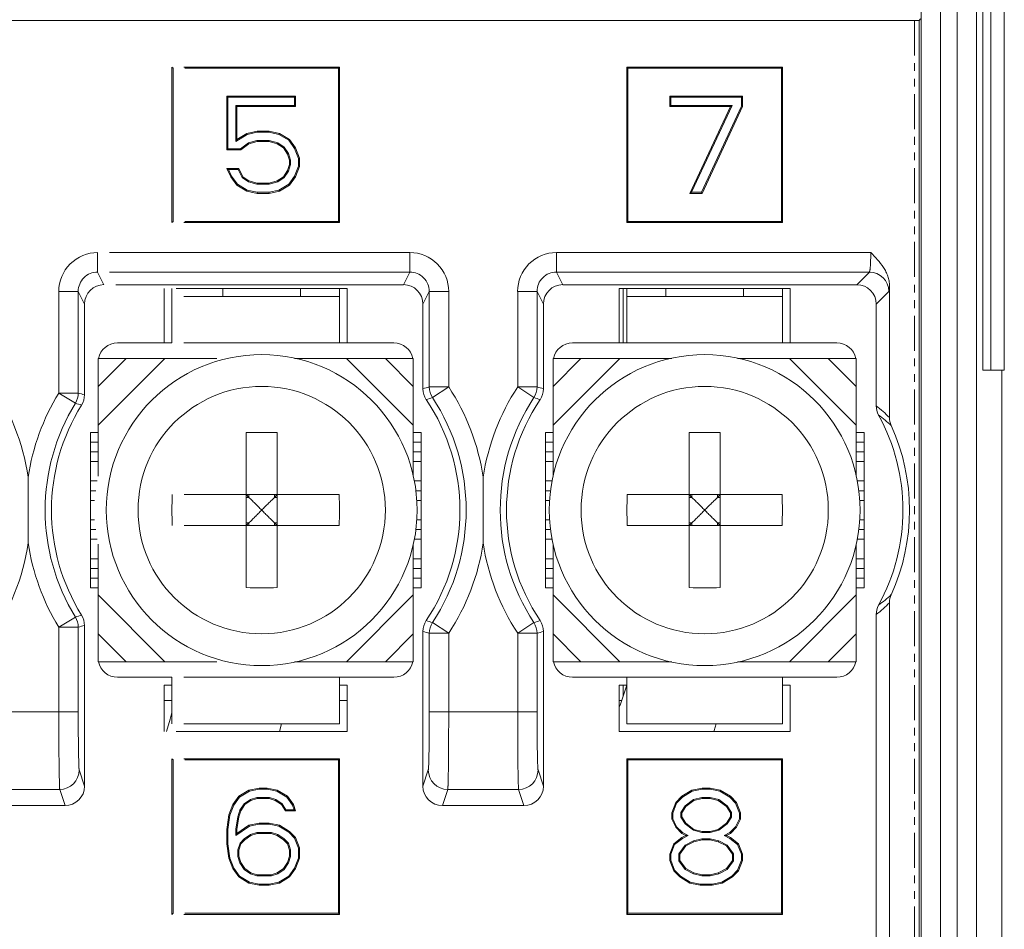
# Model space of a CAD drawing. Units: millimetres. Extents: x -29 to 73, y 204 to 347.
# Drawn here: x -7 to 6, y 264 to 276 of the extents above; entities that cross this region are included whole.
import ezdxf

# ---------------------------------------------------------------- set-up
doc = ezdxf.new("R2010")
doc.units = ezdxf.units.MM
doc.linetypes.add('PHANTOM', pattern=[0.8, 0.45, -0.05, 0.1, -0.05, 0.1, -0.05])

msp = doc.modelspace()

# ---------------------------------------------------------------- linework, layer by layer
at = {"color": 7, "linetype": 'Continuous', "lineweight": 0}
for p, q in [((4.75, 258.503), (4.75, 304.391)), ((5, 258.503), (5, 304.391)), ((5.213, 304.391), (5.213, 258.503)), ((5.463, 304.391), (5.463, 258.503)), ((5.546, 291.447), (5.546, 271.447)), ((5.646, 291.447), (5.646, 271.447)), ((5.82, 271.447), (5.82, 291.447)), ((4.723, 275.947), (-17.894, 275.947)), ((4.723, 275.947), (4.741, 275.965)), ((4.723, 257.994), (4.723, 275.947)), ((-4.89, 275.347), (-4.876, 275.334)), ((-4.89, 275.347), (-4.89, 273.347)), ((-4.876, 275.334), (-4.876, 273.36)), ((-2.735, 275.347), (-4.735, 275.347)), ((-2.748, 275.334), (-4.722, 275.334)), ((-2.735, 275.347), (-2.748, 275.334)), ((-2.748, 273.36), (-2.748, 275.334)), ((-2.735, 273.347), (-2.735, 275.347)), ((0.965, 275.347), (0.965, 273.347)), ((2.965, 275.347), (0.965, 275.347)), ((0.965, 275.347), (0.978, 275.334)), ((0.978, 275.334), (0.978, 273.36)), ((2.952, 275.334), (0.978, 275.334)), ((2.965, 275.347), (2.952, 275.334)), ((2.952, 273.36), (2.952, 275.334)), ((2.965, 273.347), (2.965, 275.347)), ((-3.3, 274.972), (-4.185, 274.972)), ((-4.185, 274.972), (-4.172, 274.959)), ((-4.185, 274.972), (-4.185, 274.281)), ((-3.313, 274.959), (-4.172, 274.959)), ((-4.172, 274.959), (-4.172, 274.294)), ((-3.3, 274.972), (-3.313, 274.959)), ((-3.313, 274.852), (-3.313, 274.959)), ((-3.3, 274.839), (-3.3, 274.972)), ((1.515, 274.972), (1.515, 274.839)), ((2.452, 274.972), (1.515, 274.972)), ((1.515, 274.972), (1.528, 274.959)), ((1.528, 274.959), (1.528, 274.852)), ((2.439, 274.959), (1.528, 274.959)), ((2.452, 274.972), (2.439, 274.959)), ((2.439, 274.842), (2.439, 274.959)), ((2.452, 274.839), (2.452, 274.972)), ((-4.068, 274.852), (-3.313, 274.852)), ((-4.055, 274.839), (-4.068, 274.852)), ((-4.068, 274.39), (-4.068, 274.852)), ((-4.055, 274.839), (-3.3, 274.839)), ((-4.055, 274.414), (-4.055, 274.839)), ((-3.3, 274.839), (-3.313, 274.852)), ((1.515, 274.839), (1.528, 274.852)), ((1.515, 274.839), (2.296, 274.839)), ((1.528, 274.852), (2.317, 274.852)), ((2.296, 274.839), (1.775, 273.722)), ((2.317, 274.852), (1.796, 273.735)), ((1.923, 273.735), (2.439, 274.842)), ((1.932, 273.722), (2.452, 274.839)), ((2.296, 274.839), (2.317, 274.852)), ((2.452, 274.839), (2.439, 274.842)), ((-3.92, 274.481), (-4.068, 274.39)), ((-3.925, 274.493), (-4.055, 274.414)), ((-3.795, 274.52), (-3.925, 274.493)), ((-3.925, 274.493), (-3.92, 274.481)), ((-3.793, 274.507), (-3.92, 274.481)), ((-3.638, 274.52), (-3.795, 274.52)), ((-3.795, 274.52), (-3.793, 274.507)), ((-3.64, 274.507), (-3.793, 274.507)), ((-3.638, 274.52), (-3.64, 274.507)), ((-3.513, 274.481), (-3.64, 274.507)), ((-3.508, 274.493), (-3.638, 274.52)), ((-3.508, 274.493), (-3.513, 274.481)), ((-3.387, 274.404), (-3.513, 274.481)), ((-3.378, 274.414), (-3.508, 274.493)), ((-4.185, 274.281), (-4.172, 274.294)), ((-4.172, 274.294), (-4.007, 274.294)), ((-4.055, 274.414), (-4.068, 274.39)), ((-4.007, 274.294), (-3.905, 274.372)), ((-4.003, 274.281), (-4.007, 274.294)), ((-4.003, 274.281), (-3.899, 274.36)), ((-3.905, 274.372), (-3.796, 274.4)), ((-3.899, 274.36), (-3.905, 274.372)), ((-3.899, 274.36), (-3.795, 274.387)), ((-3.796, 274.4), (-3.637, 274.4)), ((-3.795, 274.387), (-3.796, 274.4)), ((-3.795, 274.387), (-3.638, 274.387)), ((-3.638, 274.387), (-3.637, 274.4)), ((-3.638, 274.387), (-3.534, 274.36)), ((-3.637, 274.4), (-3.529, 274.373)), ((-3.534, 274.36), (-3.529, 274.373)), ((-3.534, 274.36), (-3.456, 274.307)), ((-3.529, 274.373), (-3.446, 274.317)), ((-3.456, 274.307), (-3.446, 274.317)), ((-3.456, 274.307), (-3.404, 274.227)), ((-3.446, 274.317), (-3.392, 274.233)), ((-3.378, 274.414), (-3.387, 274.404)), ((-3.311, 274.301), (-3.387, 274.404)), ((-3.3, 274.307), (-3.378, 274.414)), ((-3.3, 274.307), (-3.311, 274.301)), ((-3.261, 274.172), (-3.311, 274.301)), ((-3.248, 274.174), (-3.3, 274.307)), ((-4.185, 274.281), (-4.003, 274.281)), ((-3.404, 274.227), (-3.392, 274.233)), ((-3.404, 274.227), (-3.378, 274.148)), ((-3.392, 274.233), (-3.365, 274.15)), ((-3.248, 274.174), (-3.261, 274.172)), ((-3.261, 274.07), (-3.261, 274.172)), ((-3.248, 274.068), (-3.248, 274.174)), ((-4.029, 274.041), (-4.185, 274.041)), ((-4.185, 274.041), (-4.164, 274.028)), ((-4.185, 274.041), (-4.133, 273.935)), ((-4.029, 274.041), (-4.037, 274.028)), ((-3.977, 273.935), (-4.029, 274.041)), ((-3.378, 274.094), (-3.404, 274.015)), ((-3.365, 274.092), (-3.392, 274.009)), ((-3.378, 274.148), (-3.365, 274.15)), ((-3.378, 274.148), (-3.378, 274.094)), ((-3.378, 274.094), (-3.365, 274.092)), ((-3.365, 274.15), (-3.365, 274.092)), ((-3.311, 273.941), (-3.261, 274.07)), ((-3.3, 273.935), (-3.248, 274.068)), ((-3.248, 274.068), (-3.261, 274.07)), ((-4.037, 274.028), (-4.164, 274.028)), ((-4.164, 274.028), (-4.122, 273.942)), ((-4.133, 273.935), (-4.122, 273.942)), ((-4.133, 273.935), (-4.055, 273.828)), ((-4.122, 273.942), (-4.046, 273.838)), ((-3.987, 273.926), (-4.037, 274.028)), ((-3.977, 273.935), (-3.987, 273.926)), ((-3.904, 273.87), (-3.987, 273.926)), ((-3.899, 273.882), (-3.977, 273.935)), ((-3.456, 273.935), (-3.534, 273.882)), ((-3.446, 273.925), (-3.529, 273.87)), ((-3.404, 274.015), (-3.456, 273.935)), ((-3.456, 273.935), (-3.446, 273.925)), ((-3.392, 274.009), (-3.446, 273.925)), ((-3.404, 274.015), (-3.392, 274.009)), ((-3.387, 273.838), (-3.311, 273.941)), ((-3.378, 273.828), (-3.3, 273.935)), ((-3.3, 273.935), (-3.311, 273.941)), ((-4.055, 273.828), (-4.046, 273.838)), ((-4.055, 273.828), (-3.925, 273.749)), ((-4.046, 273.838), (-3.92, 273.761)), ((-3.899, 273.882), (-3.904, 273.87)), ((-3.796, 273.842), (-3.904, 273.87)), ((-3.795, 273.855), (-3.899, 273.882)), ((-3.795, 273.855), (-3.796, 273.842)), ((-3.637, 273.842), (-3.796, 273.842)), ((-3.638, 273.855), (-3.795, 273.855)), ((-3.534, 273.882), (-3.638, 273.855)), ((-3.638, 273.855), (-3.637, 273.842)), ((-3.529, 273.87), (-3.637, 273.842)), ((-3.534, 273.882), (-3.529, 273.87)), ((-3.513, 273.761), (-3.387, 273.838)), ((-3.508, 273.749), (-3.378, 273.828)), ((-3.378, 273.828), (-3.387, 273.838)), ((-3.925, 273.749), (-3.92, 273.761)), ((-3.925, 273.749), (-3.795, 273.722)), ((-3.92, 273.761), (-3.793, 273.735)), ((-3.795, 273.722), (-3.793, 273.735)), ((-3.795, 273.722), (-3.638, 273.722)), ((-3.793, 273.735), (-3.64, 273.735)), ((-3.64, 273.735), (-3.513, 273.761)), ((-3.638, 273.722), (-3.64, 273.735)), ((-3.638, 273.722), (-3.508, 273.749)), ((-3.508, 273.749), (-3.513, 273.761)), ((1.775, 273.722), (1.796, 273.735)), ((1.775, 273.722), (1.932, 273.722)), ((1.796, 273.735), (1.923, 273.735)), ((1.932, 273.722), (1.923, 273.735)), ((-4.89, 273.347), (-4.876, 273.36)), ((-4.735, 273.347), (-2.735, 273.347)), ((-4.722, 273.36), (-2.748, 273.36)), ((-2.735, 273.347), (-2.748, 273.36)), ((0.965, 273.347), (0.978, 273.36)), ((0.965, 273.347), (2.965, 273.347)), ((0.978, 273.36), (2.952, 273.36)), ((2.965, 273.347), (2.952, 273.36)), ((-5.846, 272.96), (-5.846, 272.71)), ((-5.692, 272.96), (-1.829, 272.96)), ((-1.829, 272.96), (-1.829, 272.71)), ((0.058, 272.96), (4.102, 272.96)), ((0.058, 272.96), (0.058, 272.71)), ((-5.765, 272.547), (-5.846, 272.71)), ((-5.692, 272.71), (-1.829, 272.71)), ((-1.829, 272.71), (-1.91, 272.547)), ((0.058, 272.71), (4.085, 272.71)), ((0.14, 272.547), (0.058, 272.71)), ((4.085, 272.71), (3.922, 272.547)), ((-5.61, 272.547), (-1.91, 272.547)), ((0.14, 272.547), (3.922, 272.547)), ((4.343, 272.532), (4.343, 270.838)), ((-6.346, 272.46), (-6.096, 272.46)), ((-6.346, 271.153), (-6.346, 272.46)), ((-6.015, 272.297), (-6.096, 272.46)), ((-6.096, 271.153), (-6.096, 272.46)), ((-4.99, 272.497), (-4.99, 271.797)), ((-4.89, 272.497), (-4.89, 271.797)), ((-2.635, 272.497), (-4.835, 272.497)), ((-4.735, 272.397), (-2.735, 272.397)), ((-4.235, 272.497), (-4.235, 272.397)), ((-3.235, 272.497), (-3.235, 272.397)), ((-2.735, 272.497), (-2.735, 271.797)), ((-2.635, 271.797), (-2.635, 272.497)), ((-1.579, 272.46), (-1.66, 272.297)), ((-1.329, 272.46), (-1.579, 272.46)), ((-1.579, 272.46), (-1.579, 271.232)), ((-1.329, 272.46), (-1.329, 271.232)), ((-0.441, 272.46), (-0.191, 272.46)), ((-0.441, 271.232), (-0.441, 272.46)), ((-0.191, 271.232), (-0.191, 272.46)), ((-0.11, 272.297), (-0.191, 272.46)), ((3.065, 272.497), (0.865, 272.497)), ((0.865, 272.497), (0.865, 271.797)), ((0.915, 271.797), (0.915, 272.497)), ((0.965, 272.497), (0.965, 271.797)), ((0.965, 272.397), (2.965, 272.397)), ((1.465, 272.497), (1.465, 272.397)), ((2.465, 272.497), (2.465, 272.397)), ((2.965, 272.497), (2.965, 271.797)), ((3.065, 271.797), (3.065, 272.497)), ((4.335, 272.46), (4.172, 272.297)), ((-6.015, 272.297), (-6.015, 271.13)), ((-1.66, 272.297), (-1.66, 271.207)), ((-0.11, 272.297), (-0.11, 271.207)), ((4.172, 272.297), (4.172, 270.99)), ((-5.59, 271.797), (-4.89, 271.797)), ((-4.735, 271.797), (-2.735, 271.797)), ((-2.735, 271.797), (-2.035, 271.797)), ((0.265, 271.797), (0.965, 271.797)), ((0.965, 271.797), (2.965, 271.797)), ((2.965, 271.797), (3.665, 271.797)), ((-5.84, 271.597), (-4.313, 271.597)), ((-4.981, 271.597), (-5.84, 270.739)), ((-5.481, 271.597), (-5.84, 271.239)), ((-5.84, 270.083), (-5.84, 271.597)), ((-1.785, 271.597), (-3.311, 271.597)), ((-1.785, 270.739), (-2.644, 271.597)), ((-1.785, 271.239), (-2.144, 271.597)), ((-1.785, 271.597), (-1.785, 270.084)), ((0.873, 271.597), (0.015, 270.739)), ((0.373, 271.597), (0.015, 271.239)), ((0.015, 271.597), (1.541, 271.597)), ((0.015, 270.083), (0.015, 271.597)), ((3.915, 271.597), (2.389, 271.597)), ((3.915, 270.739), (3.056, 271.597)), ((3.915, 271.239), (3.556, 271.597)), ((3.915, 271.597), (3.915, 270.084)), ((5.546, 271.447), (5.82, 271.447)), ((5.79, 271.447), (5.79, 256.947)), ((-6.346, 271.153), (-6.096, 271.153)), ((-6.346, 271.153), (-6.133, 271.023)), ((-1.579, 271.232), (-1.329, 271.232)), ((-1.329, 271.232), (-1.538, 271.094)), ((-0.441, 271.232), (-0.191, 271.232)), ((-0.441, 271.232), (-0.233, 271.094)), ((-5.94, 270.647), (-5.84, 270.647)), ((-5.94, 268.647), (-5.94, 270.647)), ((-3.935, 268.651), (-3.935, 270.644)), ((-3.535, 268.651), (-3.535, 270.644)), ((-1.785, 270.647), (-1.685, 270.647)), ((-1.685, 268.647), (-1.685, 270.647)), ((-0.085, 270.647), (0.015, 270.647)), ((-0.085, 268.647), (-0.085, 270.647)), ((1.765, 268.651), (1.765, 270.644)), ((2.165, 268.651), (2.165, 270.644)), ((3.915, 270.647), (4.015, 270.647)), ((4.015, 268.647), (4.015, 270.647)), ((-5.94, 270.522), (-5.84, 270.522)), ((-1.785, 270.522), (-1.685, 270.522)), ((-0.085, 270.522), (0.015, 270.522)), ((3.915, 270.522), (4.015, 270.522)), ((-5.84, 270.397), (-5.94, 270.397)), ((-1.685, 270.397), (-1.785, 270.397)), ((0.015, 270.397), (-0.085, 270.397)), ((4.015, 270.397), (3.915, 270.397)), ((-5.84, 270.272), (-5.94, 270.272)), ((-1.685, 270.272), (-1.785, 270.272)), ((0.015, 270.272), (-0.085, 270.272)), ((4.015, 270.272), (3.915, 270.272)), ((-6.74, 269.224), (-6.74, 270.07)), ((-5.94, 270.022), (-5.852, 270.022)), ((-1.773, 270.022), (-1.685, 270.022)), ((-0.885, 269.224), (-0.885, 270.07)), ((-0.085, 270.022), (0.002, 270.022)), ((3.927, 270.022), (4.015, 270.022)), ((-5.869, 269.897), (-5.94, 269.897)), ((-1.685, 269.897), (-1.755, 269.897)), ((-0.015, 269.897), (-0.085, 269.897)), ((4.015, 269.897), (3.945, 269.897)), ((-5.885, 269.772), (-5.94, 269.772)), ((-4.732, 269.847), (-2.739, 269.847)), ((-3.899, 269.811), (-3.935, 269.847)), ((-3.935, 269.811), (-3.899, 269.811)), ((-3.899, 269.811), (-3.899, 269.847)), ((-3.571, 269.811), (-3.535, 269.847)), ((-3.571, 269.811), (-3.571, 269.847)), ((-3.571, 269.811), (-3.535, 269.811)), ((-1.685, 269.772), (-1.74, 269.772)), ((-0.031, 269.772), (-0.085, 269.772)), ((0.968, 269.847), (2.961, 269.847)), ((1.801, 269.811), (1.765, 269.847)), ((1.765, 269.811), (1.801, 269.811)), ((1.801, 269.811), (1.801, 269.847)), ((2.129, 269.811), (2.165, 269.847)), ((2.129, 269.811), (2.129, 269.847)), ((2.129, 269.811), (2.165, 269.811)), ((4.015, 269.772), (3.96, 269.772)), ((-5.94, 269.522), (-5.885, 269.522)), ((-3.935, 269.483), (-3.899, 269.483)), ((-3.899, 269.483), (-3.935, 269.447)), ((-3.899, 269.447), (-3.899, 269.483)), ((-3.571, 269.483), (-3.535, 269.483)), ((-3.571, 269.483), (-3.535, 269.447)), ((-3.571, 269.447), (-3.571, 269.483)), ((-1.74, 269.522), (-1.685, 269.522)), ((-0.085, 269.522), (-0.03, 269.522)), ((1.801, 269.483), (1.765, 269.447)), ((1.765, 269.483), (1.801, 269.483)), ((1.801, 269.447), (1.801, 269.483)), ((2.129, 269.483), (2.165, 269.483)), ((2.129, 269.447), (2.129, 269.483)), ((2.129, 269.483), (2.165, 269.447)), ((3.96, 269.522), (4.015, 269.522)), ((-5.869, 269.397), (-5.94, 269.397)), ((-4.732, 269.447), (-2.739, 269.447)), ((-1.685, 269.397), (-1.755, 269.397)), ((-0.015, 269.397), (-0.085, 269.397)), ((0.968, 269.447), (2.961, 269.447)), ((4.015, 269.397), (3.945, 269.397)), ((-5.852, 269.272), (-5.94, 269.272)), ((-1.685, 269.272), (-1.773, 269.272)), ((0.002, 269.272), (-0.085, 269.272)), ((4.015, 269.272), (3.927, 269.272)), ((-5.84, 267.697), (-5.84, 269.211)), ((-1.785, 267.697), (-1.785, 269.211)), ((0.015, 267.697), (0.015, 269.211)), ((3.915, 267.697), (3.915, 269.211)), ((-5.94, 269.022), (-5.84, 269.022)), ((-1.785, 269.022), (-1.685, 269.022)), ((-0.085, 269.022), (0.015, 269.022)), ((3.915, 269.022), (4.015, 269.022)), ((-5.84, 268.897), (-5.94, 268.897)), ((-1.685, 268.897), (-1.785, 268.897)), ((0.015, 268.897), (-0.085, 268.897)), ((4.015, 268.897), (3.915, 268.897)), ((-5.84, 268.772), (-5.94, 268.772)), ((-1.685, 268.772), (-1.785, 268.772)), ((0.015, 268.772), (-0.085, 268.772)), ((4.015, 268.772), (3.915, 268.772)), ((-5.84, 268.647), (-5.94, 268.647)), ((-1.685, 268.647), (-1.785, 268.647)), ((0.015, 268.647), (-0.085, 268.647)), ((4.015, 268.647), (3.915, 268.647)), ((-5.84, 268.556), (-4.981, 267.697)), ((-2.644, 267.697), (-1.785, 268.556)), ((0.015, 268.556), (0.873, 267.697)), ((3.056, 267.697), (3.915, 268.556)), ((4.343, 268.456), (4.343, 262.118)), ((-6.346, 268.141), (-6.133, 268.272)), ((4.172, 268.304), (4.172, 263.974)), ((-6.096, 268.141), (-6.346, 268.141)), ((-6.346, 267.053), (-6.346, 268.141)), ((-6.096, 267.053), (-6.096, 268.141)), ((-6.015, 268.164), (-6.015, 266.097)), ((-1.66, 268.087), (-1.66, 266.097)), ((-1.329, 268.062), (-1.538, 268.2)), ((-0.441, 268.062), (-0.233, 268.2)), ((-0.11, 268.087), (-0.11, 266.097)), ((-5.84, 268.056), (-5.481, 267.697)), ((-2.144, 267.697), (-1.785, 268.056)), ((-1.329, 268.062), (-1.579, 268.062)), ((-1.579, 268.062), (-1.579, 267.053)), ((-1.329, 268.062), (-1.329, 267.053)), ((-0.191, 268.062), (-0.441, 268.062)), ((-0.441, 267.053), (-0.441, 268.062)), ((-0.191, 267.053), (-0.191, 268.062)), ((0.015, 268.056), (0.373, 267.697)), ((3.556, 267.697), (3.915, 268.056)), ((-4.313, 267.697), (-5.84, 267.697)), ((-1.785, 267.697), (-3.311, 267.697)), ((1.541, 267.697), (0.015, 267.697)), ((3.915, 267.697), (2.389, 267.697)), ((-5.59, 267.497), (-4.89, 267.497)), ((-4.89, 266.896), (-4.89, 267.497)), ((-4.735, 267.496), (-2.735, 267.496)), ((-2.035, 267.497), (-2.735, 267.497)), ((-2.735, 266.896), (-2.735, 267.497)), ((0.265, 267.497), (0.965, 267.497)), ((0.965, 266.896), (0.965, 267.497)), ((0.965, 267.496), (2.965, 267.496)), ((3.665, 267.497), (2.965, 267.497)), ((2.965, 266.896), (2.965, 267.497)), ((-4.89, 267.397), (-4.99, 267.397)), ((-4.99, 267.397), (-4.99, 266.797)), ((-2.635, 267.397), (-2.735, 267.397)), ((-2.635, 266.797), (-2.635, 267.397)), ((0.965, 267.397), (0.865, 267.397)), ((0.865, 267.397), (0.865, 266.797)), ((0.915, 267.397), (0.915, 267.253)), ((3.065, 267.397), (2.965, 267.397)), ((3.065, 266.797), (3.065, 267.397)), ((-4.99, 267.197), (-4.89, 267.197)), ((-2.735, 267.197), (-2.635, 267.197)), ((0.865, 267.197), (0.896, 267.197)), ((-6.096, 267.053), (-7.483, 267.053)), ((-0.191, 267.053), (-1.579, 267.053)), ((-4.735, 266.896), (-2.735, 266.896)), ((-3.506, 266.797), (-3.48, 266.896)), ((0.965, 266.896), (2.965, 266.896)), ((-4.835, 266.797), (-2.635, 266.797)), ((0.865, 266.797), (3.065, 266.797)), ((-4.89, 266.447), (-4.876, 266.434)), ((-4.89, 266.447), (-4.89, 264.447)), ((-2.735, 266.447), (-4.735, 266.447)), ((-2.735, 266.447), (-2.748, 266.434)), ((-2.735, 264.447), (-2.735, 266.447)), ((2.965, 266.447), (0.965, 266.447)), ((0.965, 266.447), (0.965, 264.447)), ((0.965, 266.447), (0.978, 266.434)), ((2.965, 266.447), (2.952, 266.434)), ((2.965, 264.447), (2.965, 266.447)), ((-4.876, 266.434), (-4.876, 264.46)), ((-2.748, 266.434), (-4.722, 266.434)), ((-2.748, 264.46), (-2.748, 266.434)), ((2.952, 266.434), (0.978, 266.434)), ((0.978, 266.434), (0.978, 264.46)), ((2.952, 264.46), (2.952, 266.434)), ((-6.015, 266.097), (-6.083, 266.304)), ((-1.591, 266.304), (-1.66, 266.097)), ((-0.11, 266.097), (-0.179, 266.304)), ((-3.768, 266.072), (-3.899, 266.045)), ((-3.767, 266.059), (-3.894, 266.033)), ((-3.664, 266.072), (-3.768, 266.072)), ((-3.768, 266.072), (-3.767, 266.059)), ((-3.666, 266.059), (-3.767, 266.059)), ((-3.664, 266.072), (-3.666, 266.059)), ((-3.539, 266.033), (-3.666, 266.059)), ((-3.534, 266.045), (-3.664, 266.072)), ((1.932, 266.072), (1.801, 266.045)), ((1.933, 266.059), (1.806, 266.033)), ((2.036, 266.072), (1.932, 266.072)), ((1.932, 266.072), (1.933, 266.059)), ((2.034, 266.059), (1.933, 266.059)), ((2.036, 266.072), (2.034, 266.059)), ((2.161, 266.033), (2.034, 266.059)), ((2.166, 266.045), (2.036, 266.072)), ((-6.333, 266.054), (-7.246, 266.054)), ((-6.264, 265.847), (-6.333, 266.054)), ((-4.029, 265.966), (-4.107, 265.859)), ((-4.02, 265.956), (-4.095, 265.853)), ((-3.899, 266.045), (-4.029, 265.966)), ((-4.029, 265.966), (-4.02, 265.956)), ((-3.894, 266.033), (-4.02, 265.956)), ((-3.899, 266.045), (-3.894, 266.033)), ((-3.879, 265.924), (-3.797, 265.952)), ((-3.873, 265.913), (-3.795, 265.939)), ((-3.797, 265.952), (-3.636, 265.952)), ((-3.795, 265.939), (-3.797, 265.952)), ((-3.795, 265.939), (-3.638, 265.939)), ((-3.638, 265.939), (-3.636, 265.952)), ((-3.638, 265.939), (-3.56, 265.913)), ((-3.636, 265.952), (-3.554, 265.924)), ((-3.534, 266.045), (-3.539, 266.033)), ((-3.413, 265.956), (-3.539, 266.033)), ((-3.404, 265.966), (-3.534, 266.045)), ((-3.404, 265.966), (-3.413, 265.956)), ((-3.338, 265.853), (-3.413, 265.956)), ((-3.326, 265.859), (-3.404, 265.966)), ((-1.341, 266.054), (-1.41, 265.847)), ((-0.429, 266.054), (-1.341, 266.054)), ((-0.36, 265.847), (-0.429, 266.054)), ((1.671, 265.966), (1.593, 265.886)), ((1.679, 265.955), (1.604, 265.879)), ((1.801, 266.045), (1.671, 265.966)), ((1.671, 265.966), (1.679, 265.955)), ((1.806, 266.033), (1.679, 265.955)), ((1.801, 266.045), (1.806, 266.033)), ((1.822, 265.925), (1.93, 265.952)), ((1.827, 265.913), (1.932, 265.939)), ((1.93, 265.952), (2.037, 265.952)), ((1.932, 265.939), (1.93, 265.952)), ((1.932, 265.939), (2.036, 265.939)), ((2.036, 265.939), (2.037, 265.952)), ((2.036, 265.939), (2.14, 265.913)), ((2.037, 265.952), (2.146, 265.925)), ((2.166, 266.045), (2.161, 266.033)), ((2.288, 265.955), (2.161, 266.033)), ((2.296, 265.966), (2.166, 266.045)), ((2.296, 265.966), (2.288, 265.955)), ((2.363, 265.879), (2.288, 265.955)), ((2.374, 265.886), (2.296, 265.966)), ((-7.315, 265.847), (-6.264, 265.847)), ((-4.107, 265.859), (-4.159, 265.726)), ((-4.095, 265.853), (-4.146, 265.723)), ((-4.107, 265.859), (-4.095, 265.853)), ((-4.015, 265.785), (-3.96, 265.869)), ((-4.003, 265.78), (-3.951, 265.859)), ((-3.96, 265.869), (-3.879, 265.924)), ((-3.951, 265.859), (-3.96, 265.869)), ((-3.951, 265.859), (-3.873, 265.913)), ((-3.873, 265.913), (-3.879, 265.924)), ((-3.56, 265.913), (-3.554, 265.924)), ((-3.56, 265.913), (-3.482, 265.859)), ((-3.554, 265.924), (-3.472, 265.869)), ((-3.482, 265.859), (-3.472, 265.869)), ((-3.482, 265.859), (-3.43, 265.78)), ((-3.472, 265.869), (-3.423, 265.793)), ((-3.326, 265.859), (-3.338, 265.853)), ((-3.318, 265.793), (-3.338, 265.853)), ((-3.3, 265.78), (-3.326, 265.859)), ((-1.41, 265.847), (-0.36, 265.847)), ((1.593, 265.886), (1.541, 265.753)), ((1.604, 265.879), (1.554, 265.75)), ((1.593, 265.886), (1.604, 265.879)), ((1.658, 265.757), (1.713, 265.842)), ((1.671, 265.753), (1.723, 265.833)), ((1.713, 265.842), (1.822, 265.925)), ((1.723, 265.833), (1.713, 265.842)), ((1.723, 265.833), (1.827, 265.913)), ((1.827, 265.913), (1.822, 265.925)), ((2.14, 265.913), (2.146, 265.925)), ((2.14, 265.913), (2.244, 265.833)), ((2.146, 265.925), (2.254, 265.842)), ((2.244, 265.833), (2.254, 265.842)), ((2.244, 265.833), (2.296, 265.753)), ((2.254, 265.842), (2.309, 265.757)), ((2.374, 265.886), (2.363, 265.879)), ((2.413, 265.75), (2.363, 265.879)), ((2.426, 265.753), (2.374, 265.886)), ((-4.159, 265.726), (-4.185, 265.54)), ((-4.146, 265.723), (-4.172, 265.539)), ((-4.159, 265.726), (-4.146, 265.723)), ((-4.068, 265.541), (-4.042, 265.703)), ((-4.055, 265.54), (-4.029, 265.7)), ((-4.042, 265.703), (-4.015, 265.785)), ((-4.029, 265.7), (-4.042, 265.703)), ((-4.029, 265.7), (-4.003, 265.78)), ((-4.003, 265.78), (-4.015, 265.785)), ((-3.43, 265.78), (-3.423, 265.793)), ((-3.43, 265.78), (-3.3, 265.78)), ((-3.423, 265.793), (-3.318, 265.793)), ((-3.3, 265.78), (-3.318, 265.793)), ((1.541, 265.753), (1.554, 265.75)), ((1.541, 265.753), (1.541, 265.673)), ((1.554, 265.75), (1.554, 265.676)), ((1.671, 265.753), (1.658, 265.757)), ((1.658, 265.696), (1.658, 265.757)), ((1.671, 265.7), (1.658, 265.696)), ((1.713, 265.611), (1.658, 265.696)), ((1.671, 265.7), (1.671, 265.753)), ((1.723, 265.62), (1.671, 265.7)), ((2.296, 265.7), (2.244, 265.62)), ((2.309, 265.696), (2.254, 265.611)), ((2.296, 265.753), (2.309, 265.757)), ((2.296, 265.753), (2.296, 265.7)), ((2.296, 265.7), (2.309, 265.696)), ((2.309, 265.757), (2.309, 265.696)), ((2.426, 265.753), (2.413, 265.75)), ((2.413, 265.676), (2.413, 265.75)), ((2.426, 265.673), (2.426, 265.753)), ((-3.893, 265.581), (-4.068, 265.462)), ((-3.899, 265.593), (-4.055, 265.487)), ((-3.768, 265.62), (-3.899, 265.593)), ((-3.899, 265.593), (-3.893, 265.581)), ((-3.767, 265.607), (-3.893, 265.581)), ((-3.638, 265.62), (-3.768, 265.62)), ((-3.768, 265.62), (-3.767, 265.607)), ((-3.64, 265.607), (-3.767, 265.607)), ((-3.638, 265.62), (-3.64, 265.607)), ((-3.513, 265.581), (-3.64, 265.607)), ((-3.508, 265.593), (-3.638, 265.62)), ((-3.508, 265.593), (-3.513, 265.581)), ((-3.386, 265.503), (-3.513, 265.581)), ((-3.378, 265.514), (-3.508, 265.593)), ((1.541, 265.673), (1.554, 265.676)), ((1.541, 265.673), (1.593, 265.567)), ((1.554, 265.676), (1.604, 265.574)), ((1.593, 265.567), (1.604, 265.574)), ((1.593, 265.567), (1.671, 265.487)), ((1.604, 265.574), (1.679, 265.498)), ((1.723, 265.62), (1.713, 265.611)), ((1.822, 265.528), (1.713, 265.611)), ((1.827, 265.54), (1.723, 265.62)), ((2.244, 265.62), (2.14, 265.54)), ((2.254, 265.611), (2.146, 265.528)), ((2.244, 265.62), (2.254, 265.611)), ((2.288, 265.498), (2.363, 265.574)), ((2.296, 265.487), (2.374, 265.567)), ((2.363, 265.574), (2.413, 265.676)), ((2.374, 265.567), (2.363, 265.574)), ((2.374, 265.567), (2.426, 265.673)), ((2.426, 265.673), (2.413, 265.676)), ((-4.185, 265.54), (-4.172, 265.539)), ((-4.185, 265.54), (-4.185, 265.354)), ((-4.172, 265.539), (-4.172, 265.355)), ((-4.055, 265.54), (-4.068, 265.541)), ((-4.068, 265.462), (-4.068, 265.541)), ((-4.055, 265.487), (-4.068, 265.462)), ((-4.055, 265.487), (-4.055, 265.54)), ((-3.959, 265.417), (-3.879, 265.472)), ((-3.951, 265.407), (-3.873, 265.46)), ((-3.879, 265.472), (-3.797, 265.5)), ((-3.873, 265.46), (-3.879, 265.472)), ((-3.873, 265.46), (-3.795, 265.487)), ((-3.797, 265.5), (-3.61, 265.5)), ((-3.795, 265.487), (-3.797, 265.5)), ((-3.795, 265.487), (-3.612, 265.487)), ((-3.612, 265.487), (-3.61, 265.5)), ((-3.612, 265.487), (-3.534, 265.46)), ((-3.61, 265.5), (-3.528, 265.472)), ((-3.534, 265.46), (-3.528, 265.472)), ((-3.534, 265.46), (-3.456, 265.407)), ((-3.528, 265.472), (-3.448, 265.417)), ((-3.378, 265.514), (-3.386, 265.503)), ((-3.311, 265.427), (-3.386, 265.503)), ((-3.3, 265.434), (-3.378, 265.514)), ((-3.3, 265.434), (-3.311, 265.427)), ((-3.261, 265.298), (-3.311, 265.427)), ((-3.248, 265.301), (-3.3, 265.434)), ((1.671, 265.434), (1.567, 265.354)), ((1.671, 265.487), (1.679, 265.498)), ((1.671, 265.487), (1.723, 265.46)), ((1.723, 265.46), (1.671, 265.434)), ((1.671, 265.434), (1.678, 265.423)), ((1.752, 265.46), (1.678, 265.423)), ((1.679, 265.498), (1.752, 265.46)), ((1.723, 265.46), (1.752, 265.46)), ((1.827, 265.54), (1.822, 265.528)), ((1.93, 265.5), (1.822, 265.528)), ((1.932, 265.514), (1.827, 265.54)), ((1.932, 265.514), (1.93, 265.5)), ((2.037, 265.5), (1.93, 265.5)), ((2.036, 265.514), (1.932, 265.514)), ((2.14, 265.54), (2.036, 265.514)), ((2.036, 265.514), (2.037, 265.5)), ((2.146, 265.528), (2.037, 265.5)), ((2.14, 265.54), (2.146, 265.528)), ((2.215, 265.46), (2.288, 265.498)), ((2.244, 265.46), (2.215, 265.46)), ((2.289, 265.423), (2.215, 265.46)), ((2.244, 265.46), (2.296, 265.487)), ((2.296, 265.434), (2.244, 265.46)), ((2.296, 265.487), (2.288, 265.498)), ((2.296, 265.434), (2.289, 265.423)), ((2.4, 265.354), (2.296, 265.434)), ((-4.185, 265.354), (-4.172, 265.355)), ((-4.185, 265.354), (-4.159, 265.168)), ((-4.172, 265.355), (-4.146, 265.171)), ((-4.042, 265.276), (-4.014, 265.361)), ((-4.029, 265.274), (-4.003, 265.354)), ((-4.014, 265.361), (-3.959, 265.417)), ((-4.003, 265.354), (-4.014, 265.361)), ((-4.003, 265.354), (-3.951, 265.407)), ((-3.951, 265.407), (-3.959, 265.417)), ((-3.456, 265.407), (-3.448, 265.417)), ((-3.456, 265.407), (-3.404, 265.354)), ((-3.448, 265.417), (-3.392, 265.361)), ((-3.404, 265.354), (-3.392, 265.361)), ((-3.404, 265.354), (-3.378, 265.274)), ((-3.392, 265.361), (-3.365, 265.276)), ((-3.248, 265.301), (-3.261, 265.298)), ((-3.261, 265.17), (-3.261, 265.298)), ((-3.248, 265.168), (-3.248, 265.301)), ((1.567, 265.354), (1.515, 265.221)), ((1.578, 265.346), (1.528, 265.219)), ((1.567, 265.354), (1.578, 265.346)), ((1.678, 265.423), (1.578, 265.346)), ((1.632, 265.225), (1.714, 265.338)), ((1.645, 265.221), (1.723, 265.327)), ((1.714, 265.338), (1.823, 265.393)), ((1.723, 265.327), (1.714, 265.338)), ((1.723, 265.327), (1.827, 265.381)), ((1.823, 265.393), (1.93, 265.42)), ((1.827, 265.381), (1.823, 265.393)), ((1.827, 265.381), (1.932, 265.407)), ((1.93, 265.42), (2.037, 265.42)), ((1.932, 265.407), (1.93, 265.42)), ((1.932, 265.407), (2.036, 265.407)), ((2.036, 265.407), (2.037, 265.42)), ((2.036, 265.407), (2.14, 265.381)), ((2.037, 265.42), (2.145, 265.393)), ((2.14, 265.381), (2.145, 265.393)), ((2.14, 265.381), (2.244, 265.327)), ((2.145, 265.393), (2.253, 265.338)), ((2.244, 265.327), (2.253, 265.338)), ((2.244, 265.327), (2.322, 265.221)), ((2.253, 265.338), (2.335, 265.225)), ((2.389, 265.346), (2.289, 265.423)), ((2.4, 265.354), (2.389, 265.346)), ((2.439, 265.219), (2.389, 265.346)), ((2.452, 265.221), (2.4, 265.354)), ((-4.159, 265.168), (-4.146, 265.171)), ((-4.146, 265.171), (-4.095, 265.041)), ((-4.029, 265.274), (-4.042, 265.276)), ((-4.042, 265.192), (-4.042, 265.276)), ((-4.029, 265.194), (-4.042, 265.192)), ((-4.015, 265.109), (-4.042, 265.192)), ((-4.029, 265.194), (-4.029, 265.274)), ((-4.003, 265.115), (-4.029, 265.194)), ((-3.378, 265.194), (-3.404, 265.115)), ((-3.365, 265.192), (-3.392, 265.109)), ((-3.378, 265.274), (-3.365, 265.276)), ((-3.378, 265.274), (-3.378, 265.194)), ((-3.378, 265.194), (-3.365, 265.192)), ((-3.365, 265.276), (-3.365, 265.192)), ((-3.311, 265.041), (-3.261, 265.17)), ((-3.248, 265.168), (-3.261, 265.17)), ((1.515, 265.221), (1.528, 265.219)), ((1.515, 265.221), (1.515, 265.141)), ((1.528, 265.219), (1.528, 265.144)), ((1.645, 265.221), (1.632, 265.225)), ((1.632, 265.137), (1.632, 265.225)), ((1.645, 265.141), (1.645, 265.221)), ((2.322, 265.221), (2.335, 265.225)), ((2.322, 265.221), (2.322, 265.141)), ((2.335, 265.225), (2.335, 265.137)), ((2.452, 265.221), (2.439, 265.219)), ((2.439, 265.144), (2.439, 265.219)), ((2.452, 265.141), (2.452, 265.221)), ((-4.159, 265.168), (-4.107, 265.035)), ((-4.003, 265.115), (-4.015, 265.109)), ((-3.96, 265.025), (-4.015, 265.109)), ((-3.951, 265.035), (-4.003, 265.115)), ((-3.404, 265.115), (-3.456, 265.035)), ((-3.392, 265.109), (-3.446, 265.025)), ((-3.404, 265.115), (-3.392, 265.109)), ((-3.3, 265.035), (-3.248, 265.168)), ((1.515, 265.141), (1.528, 265.144)), ((1.515, 265.141), (1.567, 265.008)), ((1.528, 265.144), (1.578, 265.016)), ((1.645, 265.141), (1.632, 265.137)), ((1.714, 265.025), (1.632, 265.137)), ((1.723, 265.035), (1.645, 265.141)), ((2.322, 265.141), (2.244, 265.035)), ((2.335, 265.137), (2.253, 265.025)), ((2.322, 265.141), (2.335, 265.137)), ((2.389, 265.016), (2.439, 265.144)), ((2.4, 265.008), (2.452, 265.141)), ((2.452, 265.141), (2.439, 265.144)), ((-4.107, 265.035), (-4.095, 265.041)), ((-4.107, 265.035), (-4.029, 264.928)), ((-4.095, 265.041), (-4.02, 264.938)), ((-4.029, 264.928), (-4.02, 264.938)), ((-4.029, 264.928), (-3.899, 264.849)), ((-4.02, 264.938), (-3.894, 264.861)), ((-3.951, 265.035), (-3.96, 265.025)), ((-3.879, 264.97), (-3.96, 265.025)), ((-3.873, 264.982), (-3.951, 265.035)), ((-3.873, 264.982), (-3.879, 264.97)), ((-3.797, 264.942), (-3.879, 264.97)), ((-3.795, 264.955), (-3.873, 264.982)), ((-3.795, 264.955), (-3.797, 264.942)), ((-3.61, 264.942), (-3.797, 264.942)), ((-3.612, 264.955), (-3.795, 264.955)), ((-3.534, 264.982), (-3.612, 264.955)), ((-3.612, 264.955), (-3.61, 264.942)), ((-3.528, 264.97), (-3.61, 264.942)), ((-3.456, 265.035), (-3.534, 264.982)), ((-3.534, 264.982), (-3.528, 264.97)), ((-3.446, 265.025), (-3.528, 264.97)), ((-3.513, 264.861), (-3.387, 264.938)), ((-3.508, 264.849), (-3.378, 264.928)), ((-3.456, 265.035), (-3.446, 265.025)), ((-3.387, 264.938), (-3.311, 265.041)), ((-3.378, 264.928), (-3.387, 264.938)), ((-3.378, 264.928), (-3.3, 265.035)), ((-3.3, 265.035), (-3.311, 265.041)), ((1.567, 265.008), (1.578, 265.016)), ((1.567, 265.008), (1.645, 264.928)), ((1.578, 265.016), (1.653, 264.939)), ((1.645, 264.928), (1.653, 264.939)), ((1.645, 264.928), (1.775, 264.849)), ((1.653, 264.939), (1.78, 264.861)), ((1.723, 265.035), (1.714, 265.025)), ((1.823, 264.969), (1.714, 265.025)), ((1.827, 264.982), (1.723, 265.035)), ((1.827, 264.982), (1.823, 264.969)), ((1.93, 264.942), (1.823, 264.969)), ((1.932, 264.955), (1.827, 264.982)), ((1.932, 264.955), (1.93, 264.942)), ((2.037, 264.942), (1.93, 264.942)), ((2.036, 264.955), (1.932, 264.955)), ((2.14, 264.982), (2.036, 264.955)), ((2.036, 264.955), (2.037, 264.942)), ((2.145, 264.969), (2.037, 264.942)), ((2.244, 265.035), (2.14, 264.982)), ((2.14, 264.982), (2.145, 264.969)), ((2.253, 265.025), (2.145, 264.969)), ((2.187, 264.861), (2.314, 264.939)), ((2.192, 264.849), (2.322, 264.928)), ((2.244, 265.035), (2.253, 265.025)), ((2.314, 264.939), (2.389, 265.016)), ((2.322, 264.928), (2.314, 264.939)), ((2.322, 264.928), (2.4, 265.008)), ((2.4, 265.008), (2.389, 265.016)), ((-3.899, 264.849), (-3.894, 264.861)), ((-3.899, 264.849), (-3.768, 264.822)), ((-3.894, 264.861), (-3.767, 264.835)), ((-3.768, 264.822), (-3.767, 264.835)), ((-3.768, 264.822), (-3.638, 264.822)), ((-3.767, 264.835), (-3.64, 264.835)), ((-3.64, 264.835), (-3.513, 264.861)), ((-3.638, 264.822), (-3.64, 264.835)), ((-3.638, 264.822), (-3.508, 264.849)), ((-3.508, 264.849), (-3.513, 264.861)), ((1.775, 264.849), (1.78, 264.861)), ((1.775, 264.849), (1.905, 264.822)), ((1.78, 264.861), (1.907, 264.835)), ((1.905, 264.822), (1.907, 264.835)), ((1.905, 264.822), (2.062, 264.822)), ((1.907, 264.835), (2.06, 264.835)), ((2.06, 264.835), (2.187, 264.861)), ((2.062, 264.822), (2.06, 264.835)), ((2.062, 264.822), (2.192, 264.849)), ((2.192, 264.849), (2.187, 264.861)), ((-4.89, 264.447), (-4.876, 264.46)), ((-4.735, 264.447), (-2.735, 264.447)), ((-4.722, 264.46), (-2.748, 264.46)), ((-2.735, 264.447), (-2.748, 264.46)), ((0.965, 264.447), (0.978, 264.46)), ((0.965, 264.447), (2.965, 264.447)), ((0.978, 264.46), (2.952, 264.46)), ((2.965, 264.447), (2.952, 264.46))]:
    msp.add_line(p, q, dxfattribs=at)
at = {"color": 7, "linetype": 'PHANTOM', "lineweight": 0}
for p, q in [((4.665, 275.947), (-5.71, 275.947)), ((4.665, 257.447), (4.665, 275.947))]:
    msp.add_line(p, q, dxfattribs=at)
at = {"color": 7, "linetype": 'Continuous', "lineweight": 0}
for points in [[(0.965, 267.396), (0.876, 267.139), (0.865, 267.111)], [(-4.89, 267.045), (-4.913, 266.959), (-4.962, 266.797)], [(2.081, 266.797), (2.085, 266.81), (2.114, 266.896)]]:
    msp.add_lwpolyline(points, dxfattribs=at)
for centre, radius in [((-3.735, 269.647), 2), ((1.965, 269.647), 2), ((-3.735, 269.647), 1.591), ((1.965, 269.647), 1.591)]:
    msp.add_circle(centre, radius, dxfattribs=at)
for centre, radius, start, end in [((-5.846, 272.46), 0.5, 90.0077, 180.0215), ((-1.829, 272.46), 0.5, 359.9785, 89.9923), ((0.058, 272.46), 0.5, 90.0077, 180.0215), ((-5.846, 272.46), 0.25, 89.9881, 180.0994), ((-1.829, 272.46), 0.25, 359.9006, 90.0119), ((0.058, 272.46), 0.25, 89.9881, 180.0994), ((4.084, 272.46), 0.25, 0.0837, 89.9163), ((-5.59, 271.547), 0.25, 90, 168.4395), ((-2.035, 271.547), 0.25, 11.5605, 90), ((0.265, 271.547), 0.25, 90, 168.4395), ((3.665, 271.547), 0.25, 11.5605, 90), ((-9.59, 269.647), 2.881, 8.4401, 35.1364), ((-3.89, 269.647), 2.881, 148.4838, 171.5599), ((-6.346, 271.153), 0.25, 328.4891, 359.9947), ((-11.736, 251.165), 20.768, 74.0097, 74.2427), ((-6.265, 271.13), 0.25, 328.0176, 0.0001), ((4.061, 252.414), 19.645, 106.684, 106.9315), ((-1.41, 271.207), 0.25, 179.9999, 213.8649), ((-1.329, 271.232), 0.25, 180.0057, 213.364), ((-3.735, 269.647), 2.881, 8.44, 33.3698), ((1.965, 269.647), 2.881, 146.6302, 171.56), ((-0.441, 271.232), 0.25, 326.636, 359.9943), ((-5.831, 252.414), 19.645, 73.0685, 73.316), ((-0.36, 271.207), 0.25, 326.1351, 0.0001), ((-3.89, 269.647), 2.631, 148.4838, 211.5162), ((-11.011, 255.129), 16.625, 72.6465, 72.9357), ((3.345, 256.122), 15.749, 108.0603, 108.3669), ((-3.735, 269.647), 2.55, 326.1352, 33.8648), ((-3.735, 269.647), 2.631, 326.6302, 33.3698), ((1.965, 269.647), 2.631, 146.6302, 213.3698), ((1.965, 269.647), 2.55, 146.1352, 213.8648), ((-5.115, 256.122), 15.749, 71.6331, 71.9397), ((-3.89, 269.647), 2.55, 148.0177, 211.9823), ((4.422, 270.99), 0.25, 180.0037, 208.6532), ((2.948, 269.434), 1.979, 45.1689, 51.7881), ((1.965, 269.647), 2.55, 331.3498, 28.6502), ((3.155, 269.44), 1.773, 46.9437, 53.7806), ((4.593, 270.838), 0.25, 180.003, 204.3794), ((-3.735, 264.865), 5.782, 88.0185, 91.9815), ((1.965, 264.865), 5.782, 88.0185, 91.9815), ((1.965, 269.647), 2.636, 335.6233, 24.3767), ((0.896, 269.647), 5.786, 178.019, 181.981), ((-8.521, 269.647), 5.786, 358.019, 1.981), ((6.751, 269.647), 5.786, 178.019, 181.981), ((-2.821, 269.647), 5.786, 358.019, 1.981), ((-9.59, 269.647), 2.881, 324.8636, 351.5599), ((-3.89, 269.647), 2.881, 188.4401, 211.5162), ((-3.735, 269.647), 2.881, 326.6302, 351.56), ((1.965, 269.647), 2.881, 188.44, 213.3698), ((-3.735, 274.429), 5.782, 268.0185, 271.9815), ((1.965, 274.429), 5.782, 268.0185, 271.9815), ((3.165, 269.843), 1.757, 306.1898, 313.086), ((4.593, 268.456), 0.25, 155.6209, 179.997), ((2.959, 269.847), 1.963, 308.1841, 314.8589), ((4.422, 268.304), 0.25, 151.3469, 179.9961), ((-11.011, 284.165), 16.625, 287.0643, 287.3535), ((-6.346, 268.141), 0.25, 0.0053, 31.5109), ((-6.265, 268.164), 0.25, 359.9999, 31.9824), ((-1.41, 268.087), 0.25, 146.1351, 180.0001), ((3.345, 283.173), 15.749, 251.6331, 251.9397), ((-5.115, 283.173), 15.749, 288.0603, 288.3669), ((-0.36, 268.087), 0.25, 359.9999, 33.8649), ((-11.736, 288.129), 20.768, 285.7573, 285.9903), ((4.061, 286.88), 19.645, 253.0685, 253.316), ((-1.329, 268.062), 0.25, 146.636, 179.9943), ((-0.441, 268.062), 0.25, 0.0057, 33.364), ((-5.831, 286.88), 19.645, 286.684, 286.9315), ((-5.59, 267.747), 0.25, 191.5605, 270), ((-2.035, 267.747), 0.25, 270, 348.4395), ((0.265, 267.747), 0.25, 191.5605, 270), ((3.665, 267.747), 0.25, 270, 348.4395), ((-6.334, 266.304), 0.25, 270.0239, 359.8982), ((-1.341, 266.304), 0.25, 180.1018, 269.9761), ((-0.429, 266.304), 0.25, 270.0239, 359.8982)]:
    msp.add_arc(centre, radius, start, end, dxfattribs=at)
for centre, major_axis, ratio, start_param, end_param in [((-5.765, 272.297), (-0.112, 0.224), 0.999239, -0.463221, 1.106966), ((-1.91, 272.297), (-0.112, -0.224), 0.999239, 2.034627, 3.604814), ((0.14, 272.297), (-0.112, 0.224), 0.999239, -0.463221, 1.106966), ((3.922, 272.297), (-0.177, -0.177), 0.998783, 2.356803, 3.926382), ((-6.265, 266.097), (-0.079, 0.238), 0.998478, 2.820542, 4.390425), ((-1.41, 266.097), (0.079, 0.238), 0.998478, 1.89276, 3.462643), ((-0.36, 266.097), (-0.079, 0.238), 0.998478, 2.820542, 4.390425)]:
    msp.add_ellipse(centre, major_axis=major_axis, ratio=ratio, start_param=start_param, end_param=end_param, dxfattribs=at)
for points, knots in [([(4.102, 272.96), (4.102, 272.944), (4.101, 272.912), (4.101, 272.867), (4.099, 272.825), (4.097, 272.793), (4.096, 272.77), (4.094, 272.755), (4.093, 272.743), (4.091, 272.732), (4.09, 272.723), (4.088, 272.717), (4.087, 272.713), (4.086, 272.711), (4.085, 272.71), (4.085, 272.71)], [0, 0, 0, 0, 0.189888, 0.372787, 0.541982, 0.691302, 0.756787, 0.815354, 0.86649, 0.909758, 0.944814, 0.971432, 0.989591, 0.995654, 1, 1, 1, 1]), ([(4.102, 272.96), (4.131, 272.93), (4.191, 272.87), (4.256, 272.787), (4.298, 272.714), (4.323, 272.656), (4.339, 272.595), (4.343, 272.553), (4.343, 272.532)], [0, 0, 0, 0, 0.250095, 0.500023, 0.625058, 0.750069, 0.87505, 1, 1, 1, 1]), ([(4.343, 272.532), (4.343, 272.527), (4.342, 272.517), (4.341, 272.503), (4.34, 272.491), (4.339, 272.481), (4.338, 272.473), (4.337, 272.467), (4.336, 272.463), (4.335, 272.461), (4.335, 272.46), (4.335, 272.46)], [0, 0, 0, 0, 0.215069, 0.405517, 0.570573, 0.709634, 0.822203, 0.90796, 0.966882, 0.986503, 1, 1, 1, 1]), ([(4.343, 272.532), (4.343, 272.527), (4.342, 272.517), (4.341, 272.503), (4.34, 272.491), (4.339, 272.481), (4.338, 272.473), (4.337, 272.467), (4.336, 272.463), (4.335, 272.461), (4.335, 272.46), (4.335, 272.46)], [0, 0, 0, 0, 0.215069, 0.405517, 0.570573, 0.709634, 0.822203, 0.90796, 0.966882, 0.986503, 1, 1, 1, 1]), ([(-3.735, 269.647), (-3.75, 269.662), (-3.779, 269.691), (-3.822, 269.734), (-3.862, 269.774), (-3.887, 269.799), (-3.899, 269.811)], [0, 0, 0, 0, 0.271908, 0.536538, 0.784256, 1, 1, 1, 1]), ([(-3.571, 269.811), (-3.583, 269.799), (-3.608, 269.774), (-3.648, 269.734), (-3.691, 269.691), (-3.72, 269.662), (-3.735, 269.647)], [0, 0, 0, 0, 0.215744, 0.463462, 0.728092, 1, 1, 1, 1]), ([(1.965, 269.647), (1.95, 269.662), (1.921, 269.691), (1.878, 269.734), (1.838, 269.774), (1.813, 269.799), (1.801, 269.811)], [0, 0, 0, 0, 0.271908, 0.536538, 0.784256, 1, 1, 1, 1]), ([(2.129, 269.811), (2.117, 269.799), (2.092, 269.774), (2.052, 269.734), (2.009, 269.691), (1.98, 269.662), (1.965, 269.647)], [0, 0, 0, 0, 0.215744, 0.463462, 0.728092, 1, 1, 1, 1]), ([(-3.899, 269.483), (-3.887, 269.495), (-3.862, 269.52), (-3.822, 269.56), (-3.779, 269.603), (-3.75, 269.632), (-3.735, 269.647)], [0, 0, 0, 0, 0.215745, 0.463462, 0.728092, 1, 1, 1, 1]), ([(-3.735, 269.647), (-3.72, 269.632), (-3.691, 269.603), (-3.648, 269.56), (-3.608, 269.52), (-3.583, 269.495), (-3.571, 269.483)], [0, 0, 0, 0, 0.271908, 0.536538, 0.784256, 1, 1, 1, 1]), ([(1.801, 269.483), (1.813, 269.495), (1.838, 269.52), (1.878, 269.56), (1.921, 269.603), (1.95, 269.632), (1.965, 269.647)], [0, 0, 0, 0, 0.215745, 0.463462, 0.728092, 1, 1, 1, 1]), ([(1.965, 269.647), (1.98, 269.632), (2.009, 269.603), (2.052, 269.56), (2.092, 269.52), (2.117, 269.495), (2.129, 269.483)], [0, 0, 0, 0, 0.271908, 0.536538, 0.784256, 1, 1, 1, 1]), ([(-6.333, 266.054), (-6.334, 266.055), (-6.334, 266.059), (-6.335, 266.064), (-6.335, 266.072), (-6.336, 266.083), (-6.337, 266.095), (-6.337, 266.116), (-6.338, 266.147), (-6.339, 266.191), (-6.34, 266.242), (-6.341, 266.301), (-6.342, 266.367), (-6.343, 266.438), (-6.344, 266.544), (-6.345, 266.687), (-6.346, 266.866), (-6.346, 266.99), (-6.346, 267.053)], [0, 0, 0, 0, 0.003663, 0.009549, 0.017654, 0.027965, 0.04046, 0.055113, 0.090756, 0.134576, 0.186181, 0.245108, 0.310827, 0.382747, 0.460221, 0.629002, 0.811109, 1, 1, 1, 1]), ([(-6.083, 266.304), (-6.084, 266.305), (-6.084, 266.307), (-6.085, 266.312), (-6.085, 266.318), (-6.086, 266.325), (-6.087, 266.335), (-6.087, 266.35), (-6.088, 266.374), (-6.089, 266.406), (-6.09, 266.445), (-6.091, 266.489), (-6.092, 266.538), (-6.093, 266.592), (-6.094, 266.671), (-6.095, 266.778), (-6.096, 266.913), (-6.096, 267.006), (-6.096, 267.053)], [0, 0, 0, 0, 0.003703, 0.009612, 0.017734, 0.028056, 0.04056, 0.055218, 0.090868, 0.134689, 0.186292, 0.245213, 0.310924, 0.382835, 0.460298, 0.629055, 0.811136, 1, 1, 1, 1]), ([(-1.579, 267.053), (-1.579, 267.006), (-1.579, 266.913), (-1.58, 266.778), (-1.581, 266.671), (-1.582, 266.592), (-1.582, 266.538), (-1.583, 266.489), (-1.584, 266.445), (-1.585, 266.406), (-1.586, 266.374), (-1.587, 266.35), (-1.588, 266.335), (-1.589, 266.325), (-1.589, 266.318), (-1.59, 266.312), (-1.591, 266.307), (-1.591, 266.305), (-1.591, 266.304)], [0, 0, 0, 0, 0.188864, 0.370945, 0.539702, 0.617165, 0.689076, 0.754787, 0.813708, 0.865311, 0.909132, 0.944782, 0.95944, 0.971944, 0.982266, 0.990388, 0.996297, 1, 1, 1, 1]), ([(-1.329, 267.053), (-1.329, 266.99), (-1.329, 266.866), (-1.33, 266.687), (-1.331, 266.544), (-1.332, 266.438), (-1.332, 266.367), (-1.333, 266.301), (-1.334, 266.242), (-1.335, 266.191), (-1.336, 266.147), (-1.337, 266.116), (-1.338, 266.095), (-1.339, 266.083), (-1.339, 266.072), (-1.34, 266.064), (-1.341, 266.059), (-1.341, 266.055), (-1.341, 266.054)], [0, 0, 0, 0, 0.188891, 0.370998, 0.539779, 0.617253, 0.689173, 0.754892, 0.813819, 0.865424, 0.909244, 0.944887, 0.95954, 0.972035, 0.982346, 0.990451, 0.996337, 1, 1, 1, 1]), ([(-0.429, 266.054), (-0.429, 266.055), (-0.43, 266.059), (-0.43, 266.064), (-0.431, 266.072), (-0.431, 266.083), (-0.432, 266.095), (-0.433, 266.116), (-0.434, 266.147), (-0.435, 266.191), (-0.436, 266.242), (-0.437, 266.301), (-0.438, 266.367), (-0.439, 266.438), (-0.44, 266.544), (-0.441, 266.687), (-0.441, 266.866), (-0.441, 266.99), (-0.441, 267.053)], [0, 0, 0, 0, 0.003663, 0.009549, 0.017654, 0.027965, 0.04046, 0.055113, 0.090756, 0.134576, 0.186181, 0.245108, 0.310827, 0.382747, 0.460221, 0.629002, 0.811109, 1, 1, 1, 1]), ([(-0.179, 266.304), (-0.179, 266.305), (-0.18, 266.307), (-0.18, 266.312), (-0.181, 266.318), (-0.181, 266.325), (-0.182, 266.335), (-0.183, 266.35), (-0.184, 266.374), (-0.185, 266.406), (-0.186, 266.445), (-0.187, 266.489), (-0.188, 266.538), (-0.189, 266.592), (-0.19, 266.671), (-0.191, 266.778), (-0.191, 266.913), (-0.191, 267.006), (-0.191, 267.053)], [0, 0, 0, 0, 0.003703, 0.009612, 0.017734, 0.028056, 0.04056, 0.055218, 0.090868, 0.134689, 0.186292, 0.245213, 0.310924, 0.382835, 0.460298, 0.629055, 0.811136, 1, 1, 1, 1])]:
    msp.add_open_spline(points, degree=3, knots=knots, dxfattribs=at)

doc.saveas('drawing.dxf')
